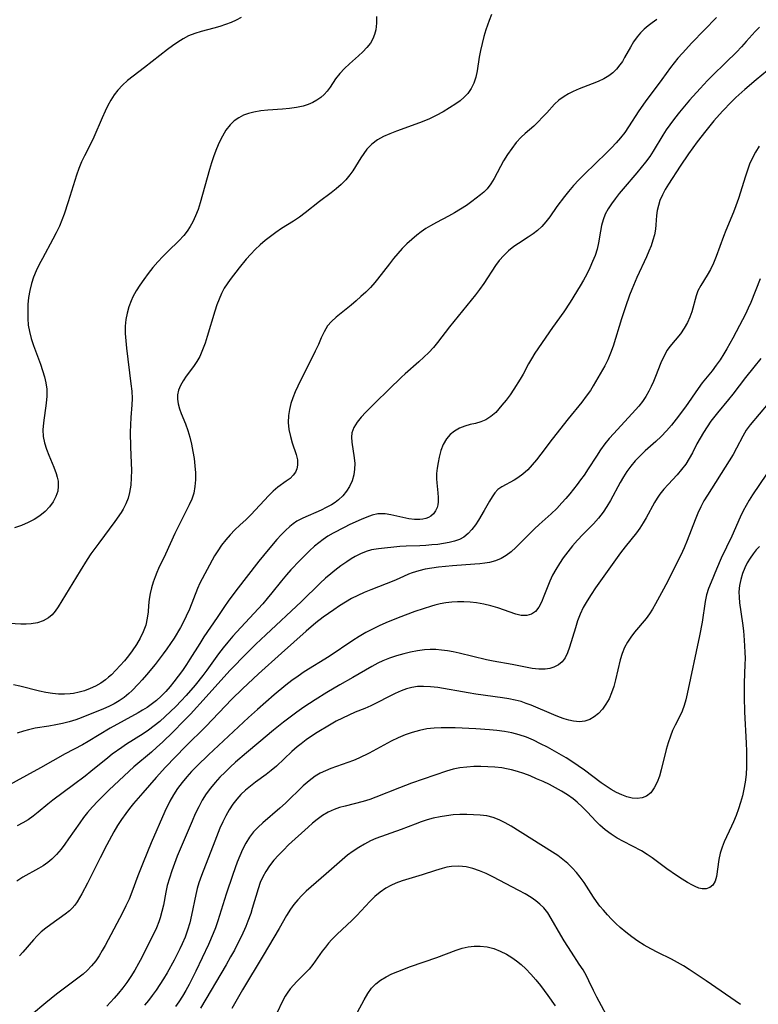
# Model space of a CAD drawing. Extents: x 1533472 to 1540090, y 2838423 to 2846625.
# Drawn here: x 1533947 to 1534129, y 2839896 to 2840139 of the extents above; entities that cross this region are included whole.
import ezdxf

# ---------------------------------------------------------------- set-up
doc = ezdxf.new("R2010")
doc.units = 0

msp = doc.modelspace()

# ---------------------------------------------------------------- linework, layer by layer
at = {"layer": 'INDEX', "color": 0}
for points in [[(1534119.11, 2840139.68, 190), (1534113, 2840133.43, 190), (1534110.68, 2840130.91, 190), (1534109.57, 2840129.65, 190), (1534108.6, 2840128.49, 190), (1534107.68, 2840127.32, 190), (1534105.57, 2840124.37, 190), (1534101.48, 2840118.87, 190), (1534099.88, 2840116.6, 190), (1534097.33, 2840112.65, 190), (1534096.39, 2840111.29, 190), (1534095.36, 2840109.98, 190), (1534094.27, 2840108.71, 190), (1534093.12, 2840107.47, 190), (1534091.93, 2840106.26, 190), (1534086.47, 2840100.97, 190), (1534085.09, 2840099.58, 190), (1534083.75, 2840098.16, 190), (1534082.47, 2840096.7, 190), (1534081.48, 2840095.47, 190), (1534079.63, 2840092.94, 190), (1534077.85, 2840090.39, 190), (1534076.92, 2840089.15, 190), (1534075.91, 2840088.01, 190), (1534074.86, 2840087.04, 190), (1534073.73, 2840086.17, 190), (1534072.54, 2840085.35, 190), (1534070.15, 2840083.84, 190), (1534068.99, 2840083.06, 190), (1534067.69, 2840082.03, 190), (1534066.48, 2840080.88, 190), (1534065.37, 2840079.62, 190), (1534064.43, 2840078.35, 190), (1534061.54, 2840073.95, 190), (1534060.47, 2840072.42, 190), (1534059.47, 2840071.08, 190), (1534058.42, 2840069.76, 190), (1534054.12, 2840064.52, 190), (1534053.07, 2840063.2, 190), (1534050.12, 2840059.33, 190), (1534049.09, 2840058.09, 190), (1534047.95, 2840056.86, 190), (1534046.75, 2840055.68, 190), (1534045.51, 2840054.55, 190), (1534042.1, 2840051.61, 190), (1534041.17, 2840050.74, 190), (1534038.1, 2840047.68, 190), (1534034.68, 2840044.43, 190), (1534032.34, 2840042.05, 190), (1534031.21, 2840040.82, 190), (1534030.22, 2840039.58, 190), (1534029.43, 2840038.32, 190), (1534028.95, 2840037.01, 190), (1534028.83, 2840035.89, 190), (1534028.91, 2840034.71, 190), (1534029.5, 2840030.82, 190), (1534029.62, 2840029.39, 190), (1534029.61, 2840027.96, 190), (1534029.43, 2840026.55, 190), (1534029, 2840025.1, 190), (1534028.35, 2840023.72, 190), (1534027.58, 2840022.52, 190), (1534026.66, 2840021.41, 190), (1534025.6, 2840020.41, 190), (1534024.76, 2840019.76, 190), (1534023.86, 2840019.17, 190), (1534022.61, 2840018.47, 190), (1534021.31, 2840017.84, 190), (1534016.82, 2840015.91, 190), (1534015.33, 2840015.1, 190), (1534014.45, 2840014.5, 190), (1534013.62, 2840013.84, 190), (1534012.5, 2840012.82, 190), (1534011.43, 2840011.72, 190), (1534010.39, 2840010.56, 190), (1534008.19, 2840008.01, 190), (1534005.89, 2840005.21, 190), (1534000.24, 2839997.9, 190), (1533998.31, 2839995.35, 190), (1533997.41, 2839994.05, 190), (1533995.6, 2839991.27, 190), (1533992.35, 2839986.5, 190), (1533991.29, 2839984.88, 190), (1533988.87, 2839980.96, 190), (1533988.04, 2839979.66, 190), (1533987.04, 2839978.19, 190), (1533986, 2839976.75, 190), (1533984.93, 2839975.35, 190), (1533984.03, 2839974.25, 190), (1533982.94, 2839973.02, 190), (1533981.79, 2839971.87, 190), (1533980.58, 2839970.78, 190), (1533979.32, 2839969.79, 190), (1533978.27, 2839969.06, 190), (1533977.18, 2839968.38, 190), (1533976.06, 2839967.73, 190), (1533969.16, 2839963.89, 190), (1533963.71, 2839960.61, 190), (1533962.34, 2839959.83, 190), (1533958.04, 2839957.54, 190), (1533951.93, 2839954.1, 190), (1533942.46, 2839948.91, 190)], [(1534130.07, 2840055.4, 200), (1534128.29, 2840053.2, 200), (1534126.29, 2840050.65, 200), (1534123.17, 2840046.58, 200), (1534122.07, 2840045.22, 200), (1534119.32, 2840041.95, 200), (1534117.72, 2840039.83, 200), (1534116.77, 2840038.46, 200), (1534115.87, 2840037.07, 200), (1534115.02, 2840035.65, 200), (1534114.23, 2840034.22, 200), (1534113.12, 2840032.03, 200), (1534112.34, 2840030.6, 200), (1534111.48, 2840029.23, 200), (1534110.46, 2840027.87, 200), (1534109.34, 2840026.57, 200), (1534107.1, 2840024.18, 200), (1534106.06, 2840023.03, 200), (1534105.09, 2840021.82, 200), (1534104.39, 2840020.79, 200), (1534103.74, 2840019.72, 200), (1534101.69, 2840015.99, 200), (1534100.94, 2840014.68, 200), (1534100.13, 2840013.41, 200), (1534099.28, 2840012.24, 200), (1534096.53, 2840008.8, 200), (1534095.37, 2840007.28, 200), (1534089.21, 2839998.61, 200), (1534088.11, 2839997.02, 200), (1534087.08, 2839995.41, 200), (1534086.15, 2839993.76, 200), (1534085.4, 2839992.12, 200), (1534084.76, 2839990.44, 200), (1534084.2, 2839988.75, 200), (1534082.76, 2839983.95, 200), (1534082.27, 2839982.58, 200), (1534081.67, 2839981.36, 200), (1534080.91, 2839980.33, 200), (1534079.99, 2839979.58, 200), (1534078.9, 2839979.04, 200), (1534077.86, 2839978.72, 200), (1534076.74, 2839978.55, 200), (1534075.14, 2839978.52, 200), (1534073.47, 2839978.7, 200), (1534068.55, 2839979.64, 200), (1534063.88, 2839980.49, 200), (1534062.19, 2839980.85, 200), (1534055.46, 2839982.46, 200), (1534054.01, 2839982.77, 200), (1534052.55, 2839983.05, 200), (1534051.1, 2839983.26, 200), (1534049.66, 2839983.38, 200), (1534048.28, 2839983.39, 200), (1534046.9, 2839983.3, 200), (1534045.17, 2839983.07, 200), (1534043.45, 2839982.74, 200), (1534041.74, 2839982.33, 200), (1534039.99, 2839981.84, 200), (1534038.27, 2839981.28, 200), (1534036.61, 2839980.6, 200), (1534035.38, 2839979.98, 200), (1534033.86, 2839979.16, 200), (1534029.15, 2839976.47, 200), (1534025.94, 2839974.62, 200), (1534022.74, 2839972.72, 200), (1534019.87, 2839970.94, 200), (1534017.06, 2839969.1, 200), (1534015.34, 2839967.92, 200), (1534013.3, 2839966.42, 200), (1534012.04, 2839965.44, 200), (1534009.55, 2839963.43, 200), (1534005.96, 2839960.4, 200), (1534002.88, 2839957.86, 200), (1534000.17, 2839955.51, 200), (1533998.85, 2839954.29, 200), (1533997.56, 2839953.06, 200), (1533996.31, 2839951.79, 200), (1533995.1, 2839950.48, 200), (1533993.97, 2839949.12, 200), (1533992.93, 2839947.7, 200), (1533991.94, 2839946.12, 200), (1533991.06, 2839944.47, 200), (1533990.21, 2839942.7, 200), (1533989.4, 2839940.91, 200), (1533985.75, 2839932.27, 200), (1533985.04, 2839930.47, 200), (1533984.38, 2839928.67, 200), (1533983.79, 2839926.85, 200), (1533983.29, 2839925.02, 200), (1533982.93, 2839923.4, 200), (1533982.32, 2839920.17, 200), (1533981.97, 2839918.57, 200), (1533981.55, 2839917.01, 200), (1533981.21, 2839916.03, 200), (1533980.58, 2839914.51, 200), (1533976.95, 2839907.17, 200), (1533976.19, 2839905.71, 200), (1533975.27, 2839904.11, 200), (1533974.29, 2839902.54, 200), (1533973.24, 2839901.01, 200), (1533972.26, 2839899.69, 200), (1533971.24, 2839898.4, 200), (1533970.17, 2839897.14, 200), (1533969.26, 2839896.15, 200), (1533968.33, 2839895.19, 200)], [(1534093.02, 2839890.82, 210), (1534089.48, 2839897.4, 210), (1534088.67, 2839899.06, 210), (1534087.56, 2839901.46, 210), (1534086.97, 2839902.64, 210), (1534086.11, 2839904.13, 210), (1534085.17, 2839905.59, 210), (1534083.2, 2839908.49, 210), (1534081.41, 2839911.31, 210), (1534080.56, 2839912.74, 210), (1534078.23, 2839916.86, 210), (1534077.35, 2839918.21, 210), (1534076.36, 2839919.45, 210), (1534075.42, 2839920.39, 210), (1534074.38, 2839921.24, 210), (1534073.26, 2839922.02, 210), (1534071.79, 2839922.93, 210), (1534070.25, 2839923.78, 210), (1534063.82, 2839927.17, 210), (1534062.17, 2839927.97, 210), (1534060.52, 2839928.67, 210), (1534058.85, 2839929.23, 210), (1534057.17, 2839929.63, 210), (1534055.38, 2839929.81, 210), (1534053.6, 2839929.74, 210), (1534052.41, 2839929.54, 210), (1534051.22, 2839929.25, 210), (1534049.6, 2839928.75, 210), (1534046.34, 2839927.65, 210), (1534041.38, 2839926.14, 210), (1534039.78, 2839925.56, 210), (1534038.52, 2839925.01, 210), (1534037.32, 2839924.35, 210), (1534035.93, 2839923.37, 210), (1534034.63, 2839922.25, 210), (1534033.39, 2839921.03, 210), (1534030.15, 2839917.58, 210), (1534029.04, 2839916.45, 210), (1534025.21, 2839912.89, 210), (1534024, 2839911.67, 210), (1534023.16, 2839910.74, 210), (1534022.37, 2839909.78, 210), (1534021.59, 2839908.74, 210), (1534019.24, 2839905.46, 210), (1534018.33, 2839904.34, 210), (1534017.36, 2839903.29, 210), (1534015.34, 2839901.29, 210), (1534014.49, 2839900.37, 210), (1534013.69, 2839899.42, 210), (1534012.95, 2839898.42, 210), (1534012.47, 2839897.66, 210), (1534011.8, 2839896.41, 210), (1534010.38, 2839893.42, 210)]]:
    msp.add_polyline3d(points, dxfattribs=at)
at = {"layer": 'INTERMEDIATE', "color": 0}
for points in [[(1534034.99, 2840139.99, 184), (1534035.02, 2840138.27, 184), (1534034.84, 2840136.62, 184), (1534034.53, 2840135.48, 184), (1534034.09, 2840134.4, 184), (1534033.51, 2840133.39, 184), (1534032.65, 2840132.26, 184), (1534031.66, 2840131.22, 184), (1534030.59, 2840130.23, 184), (1534028.37, 2840128.28, 184), (1534027.1, 2840127.09, 184), (1534025.93, 2840125.85, 184), (1534024.91, 2840124.58, 184), (1534023.56, 2840122.5, 184), (1534022.84, 2840121.5, 184), (1534022.1, 2840120.7, 184), (1534021.24, 2840119.96, 184), (1534020.3, 2840119.3, 184), (1534019.24, 2840118.7, 184), (1534018.11, 2840118.2, 184), (1534016.91, 2840117.8, 184), (1534015.25, 2840117.42, 184), (1534013.52, 2840117.19, 184), (1534011.75, 2840117.03, 184), (1534008.17, 2840116.79, 184), (1534006.4, 2840116.61, 184), (1534004.69, 2840116.32, 184), (1534003.38, 2840115.98, 184), (1534002.13, 2840115.53, 184), (1534000.97, 2840114.93, 184), (1533999.83, 2840114.12, 184), (1533998.82, 2840113.14, 184), (1533997.8, 2840111.83, 184), (1533996.91, 2840110.38, 184), (1533996.12, 2840108.83, 184), (1533995.41, 2840107.2, 184), (1533994.77, 2840105.51, 184), (1533994.18, 2840103.77, 184), (1533993.69, 2840102.15, 184), (1533991.44, 2840093.9, 184), (1533990.9, 2840092.23, 184), (1533990.28, 2840090.68, 184), (1533989.56, 2840089.19, 184), (1533988.9, 2840088, 184), (1533988.16, 2840086.87, 184), (1533987.35, 2840085.8, 184), (1533986.13, 2840084.46, 184), (1533983.47, 2840081.92, 184), (1533982.18, 2840080.62, 184), (1533980.94, 2840079.27, 184), (1533979.73, 2840077.86, 184), (1533978.57, 2840076.42, 184), (1533977.46, 2840074.94, 184), (1533976.48, 2840073.53, 184), (1533975.58, 2840072.08, 184), (1533974.78, 2840070.6, 184), (1533974.34, 2840069.67, 184), (1533973.77, 2840068.14, 184), (1533973.34, 2840066.58, 184), (1533973.04, 2840064.99, 184), (1533972.88, 2840063.37, 184), (1533972.88, 2840061.57, 184), (1533973, 2840059.76, 184), (1533973.2, 2840057.93, 184), (1533974.29, 2840049.12, 184), (1533974.48, 2840047.29, 184), (1533974.57, 2840045.46, 184), (1533974.52, 2840043.9, 184), (1533974.27, 2840040.76, 184), (1533974.18, 2840038.96, 184), (1533974.14, 2840037.12, 184), (1533974.2, 2840033.42, 184), (1533974.36, 2840029.58, 184), (1533974.4, 2840027.68, 184), (1533974.38, 2840025.82, 184), (1533974.25, 2840024, 184), (1533973.96, 2840022.22, 184), (1533973.57, 2840020.81, 184), (1533973.05, 2840019.44, 184), (1533972.4, 2840018.13, 184), (1533971.86, 2840017.24, 184), (1533970.33, 2840015.01, 184), (1533966.35, 2840009.71, 184), (1533964.4, 2840007.01, 184), (1533963.49, 2840005.64, 184), (1533961.73, 2840002.87, 184), (1533956.29, 2839993.95, 184), (1533955.56, 2839992.9, 184), (1533954.78, 2839991.97, 184), (1533953.91, 2839991.18, 184), (1533952.62, 2839990.45, 184), (1533951.17, 2839989.97, 184), (1533949.6, 2839989.72, 184), (1533948.35, 2839989.66, 184), (1533947.06, 2839989.67, 184), (1533942.78, 2839989.88, 184)], [(1534063.46, 2840140.42, 186), (1534062.85, 2840138.95, 186), (1534062.03, 2840136.65, 186), (1534061.55, 2840134.98, 186), (1534061.13, 2840133.29, 186), (1534060.76, 2840131.58, 186), (1534060.44, 2840129.87, 186), (1534059.89, 2840126.54, 186), (1534059.57, 2840124.95, 186), (1534059.1, 2840123.44, 186), (1534058.46, 2840122.12, 186), (1534057.61, 2840120.91, 186), (1534056.71, 2840119.98, 186), (1534055.71, 2840119.12, 186), (1534054.61, 2840118.32, 186), (1534053.09, 2840117.33, 186), (1534051.48, 2840116.39, 186), (1534049.81, 2840115.5, 186), (1534048.1, 2840114.67, 186), (1534046.35, 2840113.9, 186), (1534044.76, 2840113.29, 186), (1534040, 2840111.59, 186), (1534038.34, 2840110.96, 186), (1534036.76, 2840110.25, 186), (1534035.29, 2840109.42, 186), (1534033.87, 2840108.36, 186), (1534032.65, 2840107.12, 186), (1534031.86, 2840106.09, 186), (1534031.14, 2840105, 186), (1534029.82, 2840102.83, 186), (1534029.15, 2840101.79, 186), (1534028.43, 2840100.79, 186), (1534027.4, 2840099.57, 186), (1534026.27, 2840098.42, 186), (1534025.07, 2840097.35, 186), (1534023.8, 2840096.34, 186), (1534020.92, 2840094.19, 186), (1534017.35, 2840091.38, 186), (1534015.94, 2840090.35, 186), (1534014.48, 2840089.36, 186), (1534011.56, 2840087.49, 186), (1534010.11, 2840086.53, 186), (1534008.78, 2840085.56, 186), (1534007.5, 2840084.53, 186), (1534006.25, 2840083.45, 186), (1534005.05, 2840082.33, 186), (1534003.9, 2840081.17, 186), (1534002.79, 2840079.94, 186), (1534001.05, 2840077.79, 186), (1533998.85, 2840074.92, 186), (1533998.06, 2840073.84, 186), (1533997.34, 2840072.73, 186), (1533996.66, 2840071.42, 186), (1533996.07, 2840070.04, 186), (1533995.55, 2840068.62, 186), (1533995.04, 2840067.08, 186), (1533993.13, 2840060.77, 186), (1533992.63, 2840059.19, 186), (1533992.03, 2840057.5, 186), (1533991.31, 2840055.9, 186), (1533990.56, 2840054.61, 186), (1533989.73, 2840053.38, 186), (1533987.99, 2840051.03, 186), (1533987.19, 2840049.87, 186), (1533986.52, 2840048.69, 186), (1533986.06, 2840047.55, 186), (1533985.8, 2840046.39, 186), (1533985.78, 2840045.27, 186), (1533985.95, 2840044.15, 186), (1533986.29, 2840042.94, 186), (1533986.75, 2840041.73, 186), (1533987.79, 2840039.19, 186), (1533988.35, 2840037.57, 186), (1533988.84, 2840035.87, 186), (1533989.27, 2840034.14, 186), (1533989.63, 2840032.37, 186), (1533989.92, 2840030.59, 186), (1533990.13, 2840028.84, 186), (1533990.25, 2840027.1, 186), (1533990.26, 2840025.38, 186), (1533990.13, 2840023.7, 186), (1533989.81, 2840022.06, 186), (1533989.33, 2840020.59, 186), (1533988.71, 2840019.16, 186), (1533986.55, 2840014.92, 186), (1533985.16, 2840012.07, 186), (1533982.85, 2840006.99, 186), (1533981.09, 2840003.41, 186), (1533980.67, 2840002.42, 186), (1533980.29, 2840001.4, 186), (1533979.81, 2840000.03, 186), (1533979.38, 2839998.65, 186), (1533979.03, 2839997.26, 186), (1533978.77, 2839995.85, 186), (1533978.62, 2839994.27, 186), (1533978.52, 2839992.69, 186), (1533978.33, 2839991.1, 186), (1533977.94, 2839989.43, 186), (1533977.35, 2839987.78, 186), (1533976.58, 2839986.17, 186), (1533975.65, 2839984.6, 186), (1533974.62, 2839983.06, 186), (1533973.67, 2839981.8, 186), (1533972.68, 2839980.58, 186), (1533971.64, 2839979.39, 186), (1533970.57, 2839978.25, 186), (1533969.45, 2839977.16, 186), (1533968.74, 2839976.52, 186), (1533968.01, 2839975.92, 186), (1533966.81, 2839975.07, 186), (1533965.54, 2839974.34, 186), (1533964.22, 2839973.72, 186), (1533962.85, 2839973.2, 186), (1533961.5, 2839972.82, 186), (1533960.13, 2839972.54, 186), (1533959.26, 2839972.42, 186), (1533957.89, 2839972.32, 186), (1533956.39, 2839972.34, 186), (1533954.89, 2839972.49, 186), (1533953.27, 2839972.76, 186), (1533951.65, 2839973.1, 186), (1533946.85, 2839974.31, 186), (1533945.27, 2839974.66, 186)], [(1534001.56, 2840139.68, 182), (1534000.35, 2840139.04, 182), (1533999.05, 2840138.48, 182), (1533997.69, 2840137.96, 182), (1533996.28, 2840137.5, 182), (1533994.83, 2840137.08, 182), (1533991.65, 2840136.23, 182), (1533990.08, 2840135.75, 182), (1533988.56, 2840135.15, 182), (1533987.19, 2840134.45, 182), (1533985.87, 2840133.63, 182), (1533984.57, 2840132.73, 182), (1533983.3, 2840131.78, 182), (1533977.63, 2840127.31, 182), (1533974.83, 2840125.16, 182), (1533973.48, 2840124.09, 182), (1533972.2, 2840122.97, 182), (1533971.04, 2840121.76, 182), (1533970.13, 2840120.56, 182), (1533969.31, 2840119.28, 182), (1533968.58, 2840117.92, 182), (1533967.9, 2840116.53, 182), (1533967.19, 2840114.93, 182), (1533965.1, 2840110.09, 182), (1533964.35, 2840108.52, 182), (1533962.78, 2840105.51, 182), (1533962.04, 2840103.98, 182), (1533961.39, 2840102.37, 182), (1533960.81, 2840100.72, 182), (1533958.81, 2840094.09, 182), (1533957.79, 2840091.06, 182), (1533957.23, 2840089.57, 182), (1533956.61, 2840088.1, 182), (1533955.84, 2840086.47, 182), (1533955.01, 2840084.87, 182), (1533952.42, 2840080.14, 182), (1533951.62, 2840078.61, 182), (1533950.88, 2840077.06, 182), (1533950.22, 2840075.49, 182), (1533949.67, 2840073.9, 182), (1533949.26, 2840072.2, 182), (1533948.98, 2840070.47, 182), (1533948.82, 2840068.73, 182), (1533948.76, 2840066.98, 182), (1533948.79, 2840065.23, 182), (1533948.92, 2840063.61, 182), (1533949.17, 2840062.01, 182), (1533949.61, 2840060.29, 182), (1533950.17, 2840058.58, 182), (1533951.92, 2840053.95, 182), (1533952.46, 2840052.41, 182), (1533952.92, 2840050.87, 182), (1533953.27, 2840049.33, 182), (1533953.47, 2840047.79, 182), (1533953.47, 2840046.05, 182), (1533953.3, 2840044.3, 182), (1533952.63, 2840039.42, 182), (1533952.52, 2840037.73, 182), (1533952.59, 2840036.06, 182), (1533952.9, 2840034.51, 182), (1533953.39, 2840032.97, 182), (1533953.99, 2840031.45, 182), (1533955.26, 2840028.45, 182), (1533955.81, 2840026.96, 182), (1533956.08, 2840025.98, 182), (1533956.27, 2840025.01, 182), (1533956.33, 2840023.78, 182), (1533956.2, 2840022.58, 182), (1533955.76, 2840021.19, 182), (1533955.08, 2840019.88, 182), (1533954.18, 2840018.64, 182), (1533953.09, 2840017.51, 182), (1533951.8, 2840016.48, 182), (1533950.37, 2840015.57, 182), (1533948.84, 2840014.76, 182), (1533947.22, 2840014.06, 182), (1533945.54, 2840013.47, 182)], [(1534104.37, 2840139.2, 188), (1534103.19, 2840138.42, 188), (1534102.16, 2840137.65, 188), (1534101.18, 2840136.81, 188), (1534100.28, 2840135.9, 188), (1534099.46, 2840134.93, 188), (1534098.6, 2840133.7, 188), (1534097.83, 2840132.41, 188), (1534096.37, 2840129.79, 188), (1534095.81, 2840128.86, 188), (1534095.21, 2840127.97, 188), (1534094.39, 2840126.97, 188), (1534093.47, 2840126.06, 188), (1534092.46, 2840125.27, 188), (1534091.2, 2840124.53, 188), (1534089.86, 2840123.89, 188), (1534088.31, 2840123.27, 188), (1534085.17, 2840122.06, 188), (1534083.64, 2840121.41, 188), (1534082.48, 2840120.84, 188), (1534081.39, 2840120.21, 188), (1534080.07, 2840119.24, 188), (1534079.07, 2840118.28, 188), (1534077.14, 2840116.13, 188), (1534076.1, 2840115.02, 188), (1534075.02, 2840113.92, 188), (1534073.89, 2840112.85, 188), (1534071.82, 2840111.04, 188), (1534070.81, 2840110.09, 188), (1534069.58, 2840108.77, 188), (1534068.45, 2840107.34, 188), (1534067.41, 2840105.83, 188), (1534066.46, 2840104.26, 188), (1534064.15, 2840099.88, 188), (1534063.32, 2840098.53, 188), (1534062.37, 2840097.32, 188), (1534061.58, 2840096.53, 188), (1534060.71, 2840095.81, 188), (1534058.63, 2840094.24, 188), (1534057.26, 2840093.25, 188), (1534055.82, 2840092.28, 188), (1534054.33, 2840091.37, 188), (1534052.85, 2840090.57, 188), (1534049.84, 2840089.03, 188), (1534048.36, 2840088.2, 188), (1534047.2, 2840087.49, 188), (1534046.07, 2840086.71, 188), (1534044.98, 2840085.88, 188), (1534043.74, 2840084.83, 188), (1534042.55, 2840083.71, 188), (1534041.4, 2840082.54, 188), (1534040.29, 2840081.34, 188), (1534039.22, 2840080.09, 188), (1534038.2, 2840078.82, 188), (1534035.3, 2840074.98, 188), (1534034.6, 2840074.14, 188), (1534033.51, 2840072.93, 188), (1534032.36, 2840071.78, 188), (1534031.17, 2840070.67, 188), (1534029.96, 2840069.61, 188), (1534028.73, 2840068.58, 188), (1534025.02, 2840065.6, 188), (1534023.9, 2840064.55, 188), (1534022.93, 2840063.42, 188), (1534022.07, 2840061.99, 188), (1534021.34, 2840060.44, 188), (1534020.64, 2840058.82, 188), (1534019.87, 2840057.15, 188), (1534019.04, 2840055.45, 188), (1534016.41, 2840050.29, 188), (1534015.57, 2840048.54, 188), (1534014.93, 2840047.11, 188), (1534014.36, 2840045.66, 188), (1534013.87, 2840044.21, 188), (1534013.49, 2840042.75, 188), (1534013.26, 2840041.29, 188), (1534013.2, 2840039.52, 188), (1534013.36, 2840037.77, 188), (1534013.71, 2840036.07, 188), (1534014.17, 2840034.53, 188), (1534015.13, 2840031.64, 188), (1534015.44, 2840030.28, 188), (1534015.5, 2840029, 188), (1534015.32, 2840028.1, 188), (1534014.96, 2840027.27, 188), (1534014.43, 2840026.51, 188), (1534013.63, 2840025.72, 188), (1534012.69, 2840025, 188), (1534010.61, 2840023.5, 188), (1534009.48, 2840022.53, 188), (1534008.36, 2840021.44, 188), (1534003.92, 2840016.7, 188), (1534002.77, 2840015.56, 188), (1534001.21, 2840014.13, 188), (1534000.01, 2840012.97, 188), (1533998.85, 2840011.77, 188), (1533997.74, 2840010.51, 188), (1533996.69, 2840009.2, 188), (1533995.74, 2840007.83, 188), (1533994.97, 2840006.52, 188), (1533991.37, 2839999.81, 188), (1533990.73, 2839998.44, 188), (1533988.74, 2839993.36, 188), (1533987.96, 2839991.61, 188), (1533987.11, 2839989.88, 188), (1533986.55, 2839988.85, 188), (1533984.99, 2839986.23, 188), (1533984.11, 2839984.9, 188), (1533983.2, 2839983.58, 188), (1533982.26, 2839982.28, 188), (1533980.27, 2839979.68, 188), (1533978.15, 2839977.1, 188), (1533977.07, 2839975.85, 188), (1533976.18, 2839974.88, 188), (1533974.54, 2839973.2, 188), (1533973.79, 2839972.5, 188), (1533972.63, 2839971.55, 188), (1533971.4, 2839970.7, 188), (1533970.12, 2839969.94, 188), (1533968.81, 2839969.28, 188), (1533967.47, 2839968.69, 188), (1533962.02, 2839966.51, 188), (1533960.65, 2839966.02, 188), (1533959.02, 2839965.51, 188), (1533957.37, 2839965.09, 188), (1533955.7, 2839964.73, 188), (1533954.03, 2839964.43, 188), (1533950.61, 2839963.9, 188), (1533948.95, 2839963.55, 188), (1533947.71, 2839963.21, 188), (1533946.2, 2839962.73, 188)], [(1534129.75, 2840137.34, 192), (1534128.65, 2840136.21, 192), (1534126.46, 2840133.74, 192), (1534125.25, 2840132.42, 192), (1534124, 2840131.12, 192), (1534121.44, 2840128.57, 192), (1534118.03, 2840125.26, 192), (1534116.9, 2840124.14, 192), (1534115.04, 2840122.18, 192), (1534112.43, 2840119.28, 192), (1534111.16, 2840117.79, 192), (1534109.91, 2840116.29, 192), (1534108.71, 2840114.76, 192), (1534107.55, 2840113.2, 192), (1534106.66, 2840111.92, 192), (1534105.81, 2840110.6, 192), (1534103.41, 2840106.64, 192), (1534102.57, 2840105.35, 192), (1534101.56, 2840103.96, 192), (1534100.5, 2840102.6, 192), (1534099.39, 2840101.27, 192), (1534096.02, 2840097.37, 192), (1534094.99, 2840096.14, 192), (1534094.01, 2840094.9, 192), (1534093.1, 2840093.64, 192), (1534092.28, 2840092.36, 192), (1534091.58, 2840091.04, 192), (1534091.03, 2840089.67, 192), (1534090.63, 2840088.26, 192), (1534090.38, 2840086.85, 192), (1534089.95, 2840083.98, 192), (1534089.58, 2840082.43, 192), (1534089.07, 2840080.88, 192), (1534088.47, 2840079.32, 192), (1534087.77, 2840077.77, 192), (1534087.01, 2840076.23, 192), (1534086.23, 2840074.78, 192), (1534085.41, 2840073.34, 192), (1534082.94, 2840069.26, 192), (1534081.37, 2840066.88, 192), (1534078.57, 2840063.05, 192), (1534074.21, 2840056.65, 192), (1534073.34, 2840055.27, 192), (1534072.63, 2840054.02, 192), (1534071.26, 2840051.49, 192), (1534070.54, 2840050.23, 192), (1534068.98, 2840047.77, 192), (1534068.03, 2840046.39, 192), (1534067.05, 2840045.07, 192), (1534066.05, 2840043.8, 192), (1534065.28, 2840042.88, 192), (1534064.5, 2840042.02, 192), (1534063.32, 2840040.98, 192), (1534062.05, 2840040.17, 192), (1534060.8, 2840039.67, 192), (1534059.5, 2840039.32, 192), (1534058.17, 2840039.01, 192), (1534056.85, 2840038.64, 192), (1534055.54, 2840038.11, 192), (1534054.31, 2840037.4, 192), (1534053.21, 2840036.53, 192), (1534052.29, 2840035.49, 192), (1534051.53, 2840034.12, 192), (1534050.96, 2840032.6, 192), (1534050.53, 2840030.98, 192), (1534050.24, 2840029.63, 192), (1534050.01, 2840028.28, 192), (1534049.87, 2840026.94, 192), (1534049.84, 2840025.62, 192), (1534049.91, 2840024.63, 192), (1534050.2, 2840022.12, 192), (1534050.3, 2840020.97, 192), (1534050.28, 2840019.88, 192), (1534050.17, 2840019.18, 192), (1534049.98, 2840018.51, 192), (1534049.6, 2840017.68, 192), (1534049.1, 2840016.94, 192), (1534048.45, 2840016.35, 192), (1534047.87, 2840016.02, 192), (1534047.22, 2840015.78, 192), (1534046.5, 2840015.62, 192), (1534045.74, 2840015.53, 192), (1534044.41, 2840015.54, 192), (1534043.02, 2840015.72, 192), (1534041.56, 2840016.03, 192), (1534038.6, 2840016.73, 192), (1534037.13, 2840016.94, 192), (1534036.24, 2840016.97, 192), (1534035.36, 2840016.92, 192), (1534033.98, 2840016.63, 192), (1534032.61, 2840016.15, 192), (1534031.22, 2840015.57, 192), (1534028.42, 2840014.27, 192), (1534026.99, 2840013.57, 192), (1534024.28, 2840012.14, 192), (1534023.02, 2840011.39, 192), (1534021.8, 2840010.58, 192), (1534020.74, 2840009.77, 192), (1534019.7, 2840008.91, 192), (1534018.42, 2840007.76, 192), (1534016.02, 2840005.44, 192), (1534013.8, 2840003.08, 192), (1534012.74, 2840001.86, 192), (1534011.53, 2840000.4, 192), (1534009.17, 2839997.43, 192), (1534007.97, 2839995.96, 192), (1534006.89, 2839994.72, 192), (1534001.44, 2839988.85, 192), (1533999.49, 2839986.67, 192), (1533998.28, 2839985.24, 192), (1533997.1, 2839983.79, 192), (1533995.97, 2839982.31, 192), (1533993.08, 2839978.3, 192), (1533992.05, 2839976.93, 192), (1533990.14, 2839974.55, 192), (1533987.93, 2839972, 192), (1533986.68, 2839970.65, 192), (1533985.4, 2839969.32, 192), (1533984.1, 2839968.03, 192), (1533982.78, 2839966.8, 192), (1533981.43, 2839965.61, 192), (1533980.05, 2839964.48, 192), (1533978.61, 2839963.41, 192), (1533977.29, 2839962.51, 192), (1533973.22, 2839959.94, 192), (1533972.03, 2839959.16, 192), (1533969.69, 2839957.47, 192), (1533968.55, 2839956.58, 192), (1533964.39, 2839953.19, 192), (1533962.97, 2839952.06, 192), (1533960.09, 2839949.88, 192), (1533954.97, 2839946.14, 192), (1533953.73, 2839945.17, 192), (1533951.34, 2839943.14, 192), (1533950.13, 2839942.16, 192), (1533948.88, 2839941.27, 192), (1533947.57, 2839940.48, 192), (1533946.2, 2839939.78, 192)], [(1534131.74, 2840126.57, 194), (1534128.89, 2840124.27, 194), (1534126.08, 2840121.91, 194), (1534123.87, 2840119.91, 194), (1534122.8, 2840118.87, 194), (1534120.59, 2840116.55, 194), (1534118.47, 2840114.15, 194), (1534116.42, 2840111.66, 194), (1534114.3, 2840108.93, 194), (1534112.17, 2840105.95, 194), (1534110.14, 2840102.94, 194), (1534107.25, 2840098.5, 194), (1534106.44, 2840097.17, 194), (1534105.71, 2840095.82, 194), (1534105.11, 2840094.45, 194), (1534104.72, 2840093.22, 194), (1534104.44, 2840091.98, 194), (1534104.26, 2840090.73, 194), (1534104.1, 2840088.46, 194), (1534103.98, 2840087.32, 194), (1534103.73, 2840085.98, 194), (1534103.36, 2840084.62, 194), (1534102.9, 2840083.26, 194), (1534102.36, 2840081.89, 194), (1534101.76, 2840080.53, 194), (1534099.38, 2840075.38, 194), (1534098.16, 2840072.45, 194), (1534097.61, 2840071.04, 194), (1534096.59, 2840068.17, 194), (1534095.59, 2840065.14, 194), (1534093.51, 2840058.43, 194), (1534092.91, 2840056.7, 194), (1534092.23, 2840055.03, 194), (1534091.5, 2840053.58, 194), (1534088.61, 2840048.57, 194), (1534087.93, 2840047.49, 194), (1534086.9, 2840046.03, 194), (1534085.79, 2840044.6, 194), (1534082.39, 2840040.44, 194), (1534078.46, 2840035.4, 194), (1534075.66, 2840031.67, 194), (1534074.61, 2840030.32, 194), (1534073.53, 2840029.05, 194), (1534072.41, 2840027.86, 194), (1534071.21, 2840026.76, 194), (1534069.97, 2840025.82, 194), (1534069.09, 2840025.27, 194), (1534066.02, 2840023.63, 194), (1534065.06, 2840022.94, 194), (1534064.29, 2840022.12, 194), (1534063.61, 2840021.16, 194), (1534062.97, 2840020.11, 194), (1534061.67, 2840017.79, 194), (1534060.23, 2840015.4, 194), (1534059.46, 2840014.25, 194), (1534058.61, 2840013.1, 194), (1534057.69, 2840012.07, 194), (1534056.64, 2840011.21, 194), (1534055.53, 2840010.6, 194), (1534054.3, 2840010.16, 194), (1534052.98, 2840009.83, 194), (1534051.59, 2840009.58, 194), (1534050.15, 2840009.39, 194), (1534048.68, 2840009.24, 194), (1534047.19, 2840009.13, 194), (1534045.7, 2840009.06, 194), (1534042.37, 2840008.97, 194), (1534040.75, 2840008.87, 194), (1534035.54, 2840008.31, 194), (1534033.82, 2840008, 194), (1534032.44, 2840007.6, 194), (1534031.09, 2840007.07, 194), (1534029.78, 2840006.42, 194), (1534028.73, 2840005.8, 194), (1534027.69, 2840005.11, 194), (1534026.19, 2840004.05, 194), (1534024.7, 2840002.93, 194), (1534023.69, 2840002.12, 194), (1534022.39, 2840001, 194), (1534021.11, 2839999.82, 194), (1534016.5, 2839995.3, 194), (1534007.63, 2839987.02, 194), (1534005.21, 2839984.71, 194), (1534001.97, 2839981.52, 194), (1533999.78, 2839979.3, 194), (1533998.72, 2839978.17, 194), (1533992.89, 2839971.66, 194), (1533989.01, 2839967.42, 194), (1533987.31, 2839965.65, 194), (1533984.71, 2839963.04, 194), (1533982.06, 2839960.5, 194), (1533980.71, 2839959.26, 194), (1533979.35, 2839958.03, 194), (1533975.01, 2839954.33, 194), (1533973.86, 2839953.3, 194), (1533968.85, 2839948.57, 194), (1533966.11, 2839945.89, 194), (1533964.79, 2839944.51, 194), (1533963.55, 2839943.08, 194), (1533962.56, 2839941.82, 194), (1533961.63, 2839940.53, 194), (1533958.89, 2839936.54, 194), (1533957.96, 2839935.24, 194), (1533957, 2839933.98, 194), (1533955.91, 2839932.7, 194), (1533954.75, 2839931.53, 194), (1533953.71, 2839930.68, 194), (1533952.62, 2839929.91, 194), (1533951.47, 2839929.2, 194), (1533947.57, 2839927.04, 194), (1533946.09, 2839926.07, 194)], [(1534129.61, 2840107.9, 196), (1534128.71, 2840106.4, 196), (1534127.91, 2840104.84, 196), (1534127.29, 2840103.4, 196), (1534126.74, 2840101.93, 196), (1534126.24, 2840100.43, 196), (1534124.52, 2840094.94, 196), (1534123.89, 2840093.13, 196), (1534123.29, 2840091.59, 196), (1534121.39, 2840087.04, 196), (1534120.79, 2840085.53, 196), (1534118.99, 2840080.56, 196), (1534118.34, 2840078.92, 196), (1534117.6, 2840077.37, 196), (1534116.8, 2840076.01, 196), (1534115.18, 2840073.42, 196), (1534114.5, 2840072.09, 196), (1534114.05, 2840070.85, 196), (1534112.98, 2840066.94, 196), (1534112.5, 2840065.6, 196), (1534111.92, 2840064.3, 196), (1534111.12, 2840062.84, 196), (1534110.2, 2840061.49, 196), (1534107.58, 2840058.33, 196), (1534106.92, 2840057.4, 196), (1534106.07, 2840055.9, 196), (1534105.34, 2840054.29, 196), (1534104.01, 2840050.88, 196), (1534103.5, 2840049.67, 196), (1534102.96, 2840048.46, 196), (1534102.36, 2840047.28, 196), (1534101.61, 2840045.99, 196), (1534100.78, 2840044.75, 196), (1534099.88, 2840043.56, 196), (1534099.1, 2840042.65, 196), (1534093.69, 2840036.85, 196), (1534092.58, 2840035.58, 196), (1534091.52, 2840034.26, 196), (1534090.43, 2840032.76, 196), (1534089.39, 2840031.21, 196), (1534087.37, 2840028.08, 196), (1534086.33, 2840026.53, 196), (1534085.49, 2840025.34, 196), (1534084.62, 2840024.18, 196), (1534082.8, 2840021.87, 196), (1534081.85, 2840020.73, 196), (1534080.88, 2840019.63, 196), (1534079.57, 2840018.28, 196), (1534078.22, 2840016.98, 196), (1534075.25, 2840014.34, 196), (1534074.05, 2840013.21, 196), (1534069.47, 2840008.63, 196), (1534068.31, 2840007.58, 196), (1534067.11, 2840006.65, 196), (1534065.83, 2840005.87, 196), (1534064.46, 2840005.3, 196), (1534062.99, 2840004.91, 196), (1534061.8, 2840004.7, 196), (1534060.58, 2840004.56, 196), (1534059.33, 2840004.46, 196), (1534053.77, 2840004.11, 196), (1534050.37, 2840003.76, 196), (1534048.7, 2840003.52, 196), (1534047.08, 2840003.23, 196), (1534045.51, 2840002.88, 196), (1534043.85, 2840002.37, 196), (1534042.92, 2840002, 196), (1534040.65, 2840000.92, 196), (1534039.32, 2840000.34, 196), (1534033.59, 2839998.15, 196), (1534031.99, 2839997.49, 196), (1534030.41, 2839996.77, 196), (1534028.86, 2839995.98, 196), (1534027.35, 2839995.12, 196), (1534025.88, 2839994.19, 196), (1534024.43, 2839993.23, 196), (1534021.85, 2839991.42, 196), (1534019.98, 2839989.97, 196), (1534017.6, 2839987.92, 196), (1534011.53, 2839982.51, 196), (1534005.86, 2839977.38, 196), (1534001.89, 2839973.67, 196), (1533999.27, 2839971.09, 196), (1533992.79, 2839964.38, 196), (1533987.81, 2839959.41, 196), (1533985.32, 2839956.87, 196), (1533982.87, 2839954.3, 196), (1533980.54, 2839951.75, 196), (1533977.21, 2839947.94, 196), (1533974.92, 2839945.26, 196), (1533973.94, 2839944.06, 196), (1533973, 2839942.83, 196), (1533971.97, 2839941.35, 196), (1533971, 2839939.83, 196), (1533970.08, 2839938.27, 196), (1533968.33, 2839935.09, 196), (1533966.67, 2839931.86, 196), (1533963.52, 2839925.57, 196), (1533962.18, 2839922.98, 196), (1533961.59, 2839921.92, 196), (1533961.01, 2839921.01, 196), (1533960.38, 2839920.14, 196), (1533959.77, 2839919.42, 196), (1533959.1, 2839918.76, 196), (1533958.05, 2839917.89, 196), (1533954.48, 2839915.39, 196), (1533953.27, 2839914.49, 196), (1533952.12, 2839913.53, 196), (1533951.12, 2839912.58, 196), (1533950.18, 2839911.58, 196), (1533947.57, 2839908.55, 196), (1533946.72, 2839907.62, 196)], [(1534129.89, 2840075.03, 198), (1534127.56, 2840069.24, 198), (1534126.92, 2840067.8, 198), (1534126.23, 2840066.37, 198), (1534124.8, 2840063.54, 198), (1534123.15, 2840060.36, 198), (1534121.68, 2840057.76, 198), (1534120.9, 2840056.49, 198), (1534119.97, 2840055.07, 198), (1534118.99, 2840053.69, 198), (1534117.99, 2840052.35, 198), (1534115.58, 2840049.34, 198), (1534114.55, 2840047.93, 198), (1534111.39, 2840043.41, 198), (1534109.13, 2840040.37, 198), (1534107.93, 2840038.89, 198), (1534106.69, 2840037.45, 198), (1534105.39, 2840036.08, 198), (1534104.11, 2840034.86, 198), (1534101.49, 2840032.51, 198), (1534100.21, 2840031.31, 198), (1534099.02, 2840030.08, 198), (1534097.91, 2840028.77, 198), (1534096.95, 2840027.45, 198), (1534096.07, 2840026.08, 198), (1534095.24, 2840024.67, 198), (1534092.84, 2840020.21, 198), (1534091.98, 2840018.73, 198), (1534091.04, 2840017.32, 198), (1534089.9, 2840015.88, 198), (1534088.66, 2840014.51, 198), (1534086.04, 2840011.83, 198), (1534084.73, 2840010.45, 198), (1534083.47, 2840009.01, 198), (1534082.31, 2840007.56, 198), (1534081.21, 2840006.06, 198), (1534080.25, 2840004.64, 198), (1534079.35, 2840003.2, 198), (1534078.55, 2840001.75, 198), (1534077.85, 2840000.28, 198), (1534076.43, 2839996.56, 198), (1534075.82, 2839995.13, 198), (1534075.13, 2839993.86, 198), (1534074.33, 2839992.82, 198), (1534073.37, 2839992.09, 198), (1534072.17, 2839991.77, 198), (1534070.81, 2839991.82, 198), (1534069.48, 2839992.14, 198), (1534064.98, 2839993.68, 198), (1534063.28, 2839994.16, 198), (1534061.53, 2839994.58, 198), (1534059.75, 2839994.89, 198), (1534058.19, 2839995.07, 198), (1534056.62, 2839995.15, 198), (1534055.07, 2839995.16, 198), (1534053.61, 2839995.09, 198), (1534052.19, 2839994.94, 198), (1534050.79, 2839994.71, 198), (1534049.45, 2839994.39, 198), (1534048.6, 2839994.14, 198), (1534044.51, 2839992.77, 198), (1534040.39, 2839991.24, 198), (1534037.32, 2839989.99, 198), (1534035.64, 2839989.25, 198), (1534033.99, 2839988.45, 198), (1534032.38, 2839987.6, 198), (1534030.75, 2839986.63, 198), (1534029.15, 2839985.61, 198), (1534023.29, 2839981.68, 198), (1534017.17, 2839977.87, 198), (1534015.63, 2839976.83, 198), (1534014.12, 2839975.72, 198), (1534012.63, 2839974.55, 198), (1534009.74, 2839972.17, 198), (1534005.57, 2839968.54, 198), (1534003.35, 2839966.53, 198), (1533993.45, 2839957.33, 198), (1533990.65, 2839954.63, 198), (1533989.31, 2839953.24, 198), (1533988.08, 2839951.87, 198), (1533986.92, 2839950.47, 198), (1533985.82, 2839948.99, 198), (1533984.82, 2839947.47, 198), (1533983.94, 2839945.9, 198), (1533982.7, 2839943.28, 198), (1533979.33, 2839935.53, 198), (1533977.28, 2839930.68, 198), (1533975.99, 2839927.43, 198), (1533974.51, 2839923.4, 198), (1533973.82, 2839921.67, 198), (1533973.05, 2839919.97, 198), (1533972.19, 2839918.29, 198), (1533967.88, 2839910.21, 198), (1533967.16, 2839908.9, 198), (1533966.41, 2839907.62, 198), (1533965.59, 2839906.39, 198), (1533964.58, 2839905.12, 198), (1533963.45, 2839903.95, 198), (1533962.44, 2839903.07, 198), (1533955.91, 2839898.12, 198), (1533953.26, 2839895.99, 198), (1533949.69, 2839893.04, 198)], [(1534131.87, 2840044.26, 202), (1534127.42, 2840038.95, 202), (1534126.45, 2840037.61, 202), (1534125.63, 2840036.19, 202), (1534124.04, 2840033.19, 202), (1534123.18, 2840031.64, 202), (1534122.26, 2840030.09, 202), (1534116.85, 2840021.53, 202), (1534115.99, 2840020.13, 202), (1534115.18, 2840018.7, 202), (1534114.44, 2840017.12, 202), (1534113.78, 2840015.49, 202), (1534111.86, 2840010.34, 202), (1534111.09, 2840008.54, 202), (1534110.26, 2840006.76, 202), (1534109.4, 2840004.98, 202), (1534107.02, 2840000.29, 202), (1534105.52, 2839997.41, 202), (1534104.04, 2839994.68, 202), (1534103.3, 2839993.4, 202), (1534102.53, 2839992.18, 202), (1534101.69, 2839991.03, 202), (1534098.81, 2839987.67, 202), (1534097.9, 2839986.47, 202), (1534097.07, 2839985.2, 202), (1534096.37, 2839983.86, 202), (1534095.78, 2839982.37, 202), (1534095.31, 2839980.81, 202), (1534094.12, 2839975.9, 202), (1534093.68, 2839974.27, 202), (1534093.16, 2839972.7, 202), (1534092.53, 2839971.21, 202), (1534091.76, 2839969.85, 202), (1534090.87, 2839968.62, 202), (1534089.91, 2839967.59, 202), (1534088.88, 2839966.72, 202), (1534087.76, 2839966.06, 202), (1534086.57, 2839965.65, 202), (1534085.2, 2839965.53, 202), (1534083.74, 2839965.69, 202), (1534082.61, 2839965.92, 202), (1534081.46, 2839966.24, 202), (1534080.28, 2839966.63, 202), (1534078.85, 2839967.19, 202), (1534073.28, 2839969.6, 202), (1534072.06, 2839970.07, 202), (1534070.82, 2839970.49, 202), (1534069.31, 2839970.89, 202), (1534067.77, 2839971.21, 202), (1534066.2, 2839971.47, 202), (1534059.58, 2839972.37, 202), (1534057.66, 2839972.66, 202), (1534050.17, 2839973.95, 202), (1534048.38, 2839974.17, 202), (1534046.63, 2839974.27, 202), (1534045.19, 2839974.21, 202), (1534043.78, 2839974.01, 202), (1534042.41, 2839973.66, 202), (1534041.12, 2839973.18, 202), (1534039.63, 2839972.51, 202), (1534033.64, 2839969.49, 202), (1534032.11, 2839968.8, 202), (1534029.74, 2839967.86, 202), (1534028.17, 2839967.18, 202), (1534026.6, 2839966.43, 202), (1534025.05, 2839965.63, 202), (1534023.36, 2839964.69, 202), (1534020.32, 2839962.86, 202), (1534018.98, 2839961.97, 202), (1534017.66, 2839961.06, 202), (1534016.38, 2839960.09, 202), (1534015.4, 2839959.28, 202), (1534014.09, 2839958.12, 202), (1534010.3, 2839954.54, 202), (1534008.99, 2839953.42, 202), (1534007.71, 2839952.45, 202), (1534005.11, 2839950.59, 202), (1534003.83, 2839949.62, 202), (1534002.63, 2839948.61, 202), (1534001.5, 2839947.52, 202), (1534000.44, 2839946.37, 202), (1533999.47, 2839945.13, 202), (1533998.56, 2839943.73, 202), (1533997.74, 2839942.26, 202), (1533996.99, 2839940.73, 202), (1533996.3, 2839939.16, 202), (1533995, 2839935.95, 202), (1533991.73, 2839927.48, 202), (1533991.11, 2839925.67, 202), (1533990.71, 2839924.27, 202), (1533990.35, 2839922.8, 202), (1533989.27, 2839917.64, 202), (1533988.83, 2839915.81, 202), (1533988.31, 2839914, 202), (1533987.69, 2839912.26, 202), (1533986.97, 2839910.56, 202), (1533986.39, 2839909.32, 202), (1533984.96, 2839906.52, 202), (1533983.24, 2839903.42, 202), (1533982.33, 2839901.9, 202), (1533981.44, 2839900.5, 202), (1533980.51, 2839899.13, 202), (1533979.54, 2839897.79, 202), (1533978.61, 2839896.58, 202), (1533977.65, 2839895.4, 202)], [(1534131.44, 2840026.75, 204), (1534128.01, 2840021.64, 204), (1534127.19, 2840020.34, 204), (1534126.4, 2840019.02, 204), (1534125.67, 2840017.68, 204), (1534124.91, 2840016.08, 204), (1534122.85, 2840011.44, 204), (1534120.28, 2840005.96, 204), (1534119.07, 2840003.25, 204), (1534117.74, 2840000.07, 204), (1534117.15, 2839998.48, 204), (1534116.65, 2839996.88, 204), (1534116.27, 2839995.28, 204), (1534115.51, 2839990.15, 204), (1534114.86, 2839986.74, 204), (1534111.85, 2839972.4, 204), (1534111.51, 2839970.93, 204), (1534111.11, 2839969.52, 204), (1534110.61, 2839968.17, 204), (1534110.1, 2839967.07, 204), (1534108.88, 2839964.7, 204), (1534108.25, 2839963.35, 204), (1534107.68, 2839961.95, 204), (1534107.13, 2839960.33, 204), (1534106.66, 2839958.66, 204), (1534105.42, 2839953.65, 204), (1534104.96, 2839952.06, 204), (1534104.42, 2839950.57, 204), (1534103.7, 2839949.13, 204), (1534102.83, 2839947.93, 204), (1534101.76, 2839947.07, 204), (1534100.69, 2839946.66, 204), (1534099.49, 2839946.52, 204), (1534098.22, 2839946.63, 204), (1534096.95, 2839946.94, 204), (1534095.66, 2839947.41, 204), (1534094.37, 2839948.02, 204), (1534093.07, 2839948.73, 204), (1534091.79, 2839949.55, 204), (1534090.54, 2839950.44, 204), (1534086.49, 2839953.5, 204), (1534084.9, 2839954.63, 204), (1534083.28, 2839955.71, 204), (1534081.89, 2839956.58, 204), (1534079.05, 2839958.24, 204), (1534077.33, 2839959.19, 204), (1534075.6, 2839960.09, 204), (1534073.85, 2839960.94, 204), (1534072.08, 2839961.69, 204), (1534070.27, 2839962.31, 204), (1534068.48, 2839962.76, 204), (1534066.65, 2839963.1, 204), (1534064.8, 2839963.34, 204), (1534062.94, 2839963.51, 204), (1534059.6, 2839963.73, 204), (1534054.5, 2839963.97, 204), (1534052.74, 2839964.04, 204), (1534051, 2839964.04, 204), (1534049.27, 2839963.96, 204), (1534047.43, 2839963.73, 204), (1534045.61, 2839963.37, 204), (1534043.82, 2839962.88, 204), (1534042.07, 2839962.26, 204), (1534040.36, 2839961.52, 204), (1534038.68, 2839960.69, 204), (1534033.19, 2839957.74, 204), (1534030.63, 2839956.48, 204), (1534029.33, 2839955.92, 204), (1534027.93, 2839955.41, 204), (1534025.11, 2839954.47, 204), (1534023.74, 2839953.96, 204), (1534022.39, 2839953.4, 204), (1534021.09, 2839952.76, 204), (1534019.84, 2839952.02, 204), (1534018.34, 2839950.92, 204), (1534016.92, 2839949.68, 204), (1534012.52, 2839945.39, 204), (1534011.12, 2839944.12, 204), (1534006.89, 2839940.48, 204), (1534005.72, 2839939.43, 204), (1534004.64, 2839938.32, 204), (1534003.61, 2839936.97, 204), (1534002.72, 2839935.5, 204), (1534001.92, 2839933.95, 204), (1534001.19, 2839932.32, 204), (1534000.59, 2839930.82, 204), (1533999.49, 2839927.74, 204), (1533997.87, 2839922.89, 204), (1533995.78, 2839916.25, 204), (1533995.17, 2839914.53, 204), (1533994.64, 2839913.15, 204), (1533993.46, 2839910.42, 204), (1533991.94, 2839907.14, 204), (1533990.35, 2839903.8, 204), (1533988.66, 2839900.5, 204), (1533987.86, 2839899.05, 204), (1533987.01, 2839897.63, 204), (1533986.1, 2839896.25, 204), (1533985.29, 2839895.1, 204)], [(1534129.69, 2840008.83, 206), (1534128.9, 2840008.02, 206), (1534128.13, 2840007.07, 206), (1534127.4, 2840006, 206), (1534126.71, 2840004.83, 206), (1534126.1, 2840003.59, 206), (1534125.53, 2840002.18, 206), (1534125.08, 2840000.71, 206), (1534124.77, 2839999.2, 206), (1534124.63, 2839997.67, 206), (1534124.67, 2839996.31, 206), (1534124.82, 2839994.94, 206), (1534125.54, 2839989.88, 206), (1534125.75, 2839988.01, 206), (1534125.94, 2839985.71, 206), (1534126.11, 2839982.71, 206), (1534126.15, 2839981.2, 206), (1534126.13, 2839979.69, 206), (1534125.97, 2839975.15, 206), (1534125.95, 2839971.57, 206), (1534126.04, 2839967.97, 206), (1534126.45, 2839960.2, 206), (1534126.52, 2839958.25, 206), (1534126.55, 2839956.31, 206), (1534126.51, 2839954.38, 206), (1534126.41, 2839952.45, 206), (1534126.19, 2839950.55, 206), (1534125.89, 2839948.87, 206), (1534125.49, 2839947.21, 206), (1534125.03, 2839945.57, 206), (1534124.5, 2839943.95, 206), (1534123.92, 2839942.36, 206), (1534123.3, 2839940.79, 206), (1534122.83, 2839939.72, 206), (1534120.98, 2839935.79, 206), (1534120.47, 2839934.48, 206), (1534120.03, 2839932.98, 206), (1534119.71, 2839931.47, 206), (1534119.07, 2839927.27, 206), (1534118.73, 2839926.05, 206), (1534118.18, 2839925.09, 206), (1534117.46, 2839924.51, 206), (1534116.56, 2839924.21, 206), (1534115.55, 2839924.2, 206), (1534114.71, 2839924.39, 206), (1534113.85, 2839924.73, 206), (1534113.19, 2839925.06, 206), (1534111.91, 2839925.76, 206), (1534110.58, 2839926.58, 206), (1534109.2, 2839927.47, 206), (1534106.77, 2839929.15, 206), (1534103.17, 2839931.83, 206), (1534101.95, 2839932.69, 206), (1534100.53, 2839933.55, 206), (1534096.07, 2839935.86, 206), (1534094.52, 2839936.75, 206), (1534093.03, 2839937.71, 206), (1534091.6, 2839938.76, 206), (1534090.27, 2839939.9, 206), (1534089.22, 2839940.96, 206), (1534087.19, 2839943.17, 206), (1534085.97, 2839944.42, 206), (1534084.67, 2839945.6, 206), (1534083.62, 2839946.44, 206), (1534082.23, 2839947.42, 206), (1534080.79, 2839948.33, 206), (1534079.29, 2839949.17, 206), (1534077.76, 2839949.97, 206), (1534076.2, 2839950.72, 206), (1534074.62, 2839951.43, 206), (1534073.03, 2839952.1, 206), (1534071.42, 2839952.71, 206), (1534069.91, 2839953.22, 206), (1534068.38, 2839953.65, 206), (1534067.18, 2839953.91, 206), (1534065.97, 2839954.1, 206), (1534064.26, 2839954.3, 206), (1534062.54, 2839954.4, 206), (1534060.82, 2839954.44, 206), (1534059.08, 2839954.42, 206), (1534057.36, 2839954.32, 206), (1534055.66, 2839954.12, 206), (1534053.99, 2839953.79, 206), (1534052.33, 2839953.31, 206), (1534043.7, 2839950.32, 206), (1534040.73, 2839949.21, 206), (1534034.86, 2839946.85, 206), (1534033.38, 2839946.31, 206), (1534031.73, 2839945.81, 206), (1534027.27, 2839944.67, 206), (1534025.9, 2839944.27, 206), (1534024.56, 2839943.8, 206), (1534023.09, 2839943.11, 206), (1534021.68, 2839942.29, 206), (1534020.33, 2839941.36, 206), (1534019.19, 2839940.45, 206), (1534018.09, 2839939.48, 206), (1534013.29, 2839935.03, 206), (1534012, 2839933.79, 206), (1534010.78, 2839932.54, 206), (1534009.62, 2839931.24, 206), (1534008.56, 2839929.89, 206), (1534007.61, 2839928.46, 206), (1534006.89, 2839927.12, 206), (1534006.29, 2839925.73, 206), (1534005.73, 2839924.15, 206), (1534004.29, 2839919.29, 206), (1534003.9, 2839918.08, 206), (1534003.21, 2839916.15, 206), (1534002.72, 2839914.91, 206), (1534001.61, 2839912.47, 206), (1534000.76, 2839910.75, 206), (1533999.87, 2839909.04, 206), (1533998.95, 2839907.34, 206), (1533997.81, 2839905.35, 206), (1533991.5, 2839894.65, 206)], [(1534125.04, 2839895.54, 208), (1534116.51, 2839901.44, 208), (1534112.31, 2839904.27, 208), (1534110.91, 2839905.15, 208), (1534109.49, 2839905.97, 208), (1534107.93, 2839906.79, 208), (1534104.6, 2839908.43, 208), (1534102.89, 2839909.31, 208), (1534101.22, 2839910.26, 208), (1534099.67, 2839911.25, 208), (1534098.17, 2839912.32, 208), (1534096.71, 2839913.45, 208), (1534095.31, 2839914.63, 208), (1534094.2, 2839915.64, 208), (1534093.13, 2839916.68, 208), (1534092.1, 2839917.76, 208), (1534091.12, 2839918.87, 208), (1534090.25, 2839919.94, 208), (1534089.42, 2839921.03, 208), (1534088.65, 2839922.15, 208), (1534086.33, 2839925.77, 208), (1534085.42, 2839927.04, 208), (1534084.45, 2839928.25, 208), (1534083.41, 2839929.4, 208), (1534082.29, 2839930.48, 208), (1534081.1, 2839931.47, 208), (1534079.84, 2839932.41, 208), (1534078.53, 2839933.29, 208), (1534068.33, 2839939.65, 208), (1534066.86, 2839940.51, 208), (1534065.36, 2839941.27, 208), (1534063.83, 2839941.86, 208), (1534062.27, 2839942.22, 208), (1534060.65, 2839942.43, 208), (1534059, 2839942.53, 208), (1534057.33, 2839942.57, 208), (1534055.65, 2839942.55, 208), (1534053.96, 2839942.45, 208), (1534052.34, 2839942.27, 208), (1534050.72, 2839942, 208), (1534049.06, 2839941.63, 208), (1534047.54, 2839941.22, 208), (1534046.04, 2839940.74, 208), (1534044.56, 2839940.21, 208), (1534041.13, 2839938.85, 208), (1534034.87, 2839936.6, 208), (1534033.52, 2839936.02, 208), (1534032.04, 2839935.27, 208), (1534030.61, 2839934.42, 208), (1534029.22, 2839933.49, 208), (1534027.88, 2839932.49, 208), (1534026.53, 2839931.38, 208), (1534022.6, 2839927.92, 208), (1534018.82, 2839924.69, 208), (1534017.61, 2839923.59, 208), (1534016.55, 2839922.54, 208), (1534015.55, 2839921.44, 208), (1534014.61, 2839920.31, 208), (1534013.75, 2839919.12, 208), (1534012.79, 2839917.56, 208), (1534010.97, 2839914.38, 208), (1534007.02, 2839907.68, 208), (1534001.87, 2839899.18, 208), (1533999.24, 2839894.56, 208)], [(1534030.34, 2839893.67, 212), (1534031.93, 2839896.75, 212), (1534032.85, 2839898.32, 212), (1534033.77, 2839899.59, 212), (1534034.82, 2839900.69, 212), (1534036.03, 2839901.62, 212), (1534037.37, 2839902.43, 212), (1534038.8, 2839903.13, 212), (1534040.3, 2839903.78, 212), (1534043.44, 2839904.97, 212), (1534049.9, 2839907.24, 212), (1534054.71, 2839909.03, 212), (1534056.19, 2839909.47, 212), (1534057.69, 2839909.8, 212), (1534059.18, 2839910, 212), (1534060.67, 2839910.03, 212), (1534062.35, 2839909.82, 212), (1534064, 2839909.4, 212), (1534065.62, 2839908.79, 212), (1534067.18, 2839908.01, 212), (1534068.45, 2839907.24, 212), (1534069.66, 2839906.38, 212), (1534070.83, 2839905.44, 212), (1534071.95, 2839904.41, 212), (1534073.19, 2839903.09, 212), (1534074.38, 2839901.7, 212), (1534075.53, 2839900.25, 212), (1534077.4, 2839897.77, 212), (1534079.2, 2839895.22, 212)]]:
    msp.add_polyline3d(points, dxfattribs=at)

doc.saveas('drawing.dxf')
